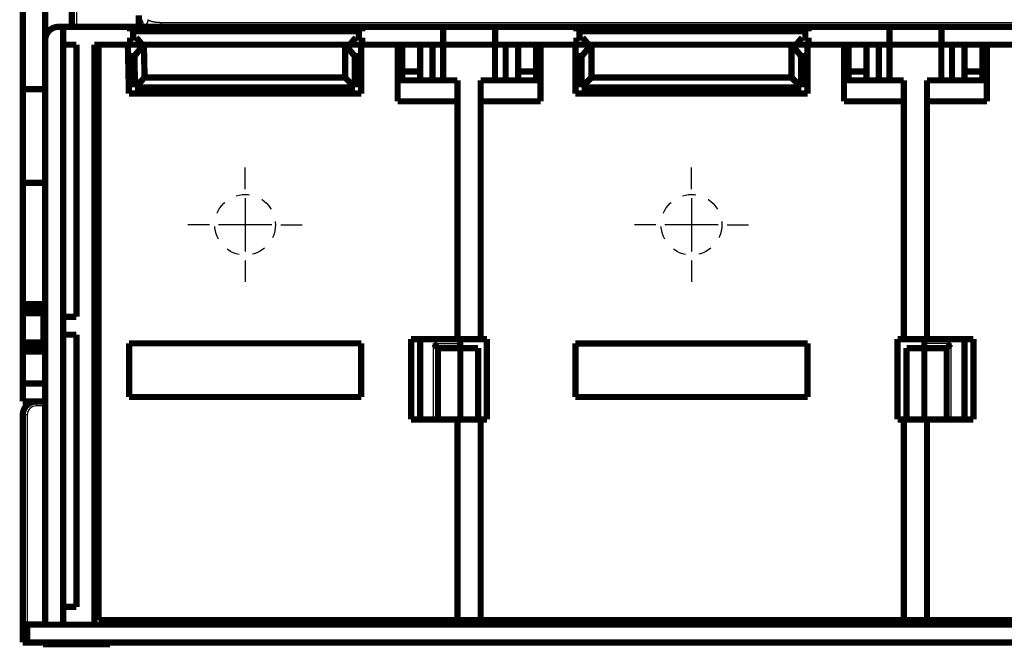
# Model space of a CAD drawing. Extents: x 40 to 1151, y 12 to 698.
# Drawn here: x 569 to 679, y 335 to 405 of the extents above; entities that cross this region are included whole.
import ezdxf

# ---------------------------------------------------------------- set-up
doc = ezdxf.new("R2010")
doc.units = 0
doc.linetypes.add('HIDDEN', pattern=[4.5, 1.5, -1.5, 1.5])
doc.linetypes.add('HIDDENNEW0', pattern=[4.5, 1.5, -1.5, 1.5])
for name, color, linetype in [('2D_GEOM', 1, 'CONTINUOUS'), ('MUOTOVIIVAT', 40, 'HIDDENNEW0'), ('PIILOVDEFINE', 5, 'HIDDENNEW0'), ('TANGVIIVATNONDEF', 3, 'HIDDENNEW0')]:
    doc.layers.add(name, color=color, linetype=linetype)

msp = doc.modelspace()

# ---------------------------------------------------------------- linework, layer by layer
at = {"layer": '2D_GEOM', "color": 40, "linetype": 'HIDDEN'}
for centre in [(594.03137, 381.99707), (644.03135, 381.99707)]:
    msp.add_circle(centre, 3.4, dxfattribs=at)
at = {"layer": 'MUOTOVIIVAT', "color": 40, "linetype": 'CONTINUOUS', "const_width": 0.7}
for points in [[(574.62974, 432.69806), (574.62974, 404.18126)], [(569.12748, 397.19707), (569.12748, 422.19707)], [(571.62748, 402.68128), (571.62748, 422.19707)], [(582.12748, 404.18128), (582.12748, 405.46668)], [(573.13546, 404.18128), (573.63546, 404.18128)], [(573.63546, 404.18128), (573.63546, 337.18128)], [(573.63546, 404.18128), (581.13172, 404.18128)], [(574.62748, 404.18126), (574.62748, 404.18126)], [(581.13172, 403.68128), (581.13172, 404.18128)], [(581.13172, 404.18128), (607.13172, 404.18128)], [(607.13172, 403.68128), (581.13172, 403.68128)], [(607.13172, 404.18128), (607.13172, 403.68128)], [(607.13172, 404.18128), (616.22758, 404.18128)], [(616.22758, 404.18128), (622.02758, 404.18128)], [(616.22758, 402.18128), (616.22758, 404.18128)], [(622.02758, 404.18128), (631.13172, 404.18128)], [(622.02758, 404.18128), (622.02758, 402.18128)], [(631.13172, 403.68128), (631.13172, 404.18128)], [(631.13172, 404.18128), (657.13172, 404.18128)], [(657.13172, 403.68128), (631.13172, 403.68128)], [(657.13172, 404.18128), (657.13172, 403.68128)], [(657.13172, 404.18128), (666.22758, 404.18128)], [(666.22758, 404.18128), (672.02758, 404.18128)], [(666.22758, 402.18128), (666.22758, 404.18128)], [(672.02758, 404.18128), (681.13172, 404.18128)], [(672.02758, 404.18128), (672.02758, 402.18128)], [(571.63546, 402.68128), (571.63546, 337.18128)], [(581.13172, 402.18128), (581.13172, 402.98128)], [(581.13172, 402.98128), (581.83172, 402.98128)], [(581.83172, 402.98128), (582.503, 402.18128)], [(605.76044, 402.18128), (606.43172, 402.98128)], [(606.43172, 402.98128), (607.13172, 402.98128)], [(607.13172, 402.98128), (607.13172, 402.18128)], [(631.13172, 402.18128), (631.13172, 402.98128)], [(631.13172, 402.98128), (631.83172, 402.98128)], [(631.83172, 402.98128), (632.503, 402.18128)], [(655.76044, 402.18128), (656.43172, 402.98128)], [(656.43172, 402.98128), (657.13172, 402.98128)], [(657.13172, 402.98128), (657.13172, 402.18128)], [(573.63546, 402.18128), (575.13546, 402.18128)], [(575.13546, 402.18128), (575.13546, 371.68128)], [(577.61969, 402.18128), (577.13546, 402.18128)], [(577.13546, 337.18128), (577.13546, 402.18128)], [(580.89508, 402.18128), (577.61969, 402.18128)], [(577.61969, 402.18128), (577.61969, 337.68128)], [(581.13172, 402.18128), (580.89508, 402.18128)], [(581.01632, 396.69707), (580.89508, 402.18128)], [(582.503, 402.18128), (581.13172, 402.18128)], [(582.68639, 402.18128), (581.59556, 400.88128)], [(582.68634, 402.18128), (581.62399, 400.88128)], [(582.68642, 402.18128), (582.503, 402.18128)], [(582.68634, 402.18128), (582.76799, 398.4879)], [(605.24054, 402.18128), (582.68639, 402.18128)], [(606.33137, 400.88128), (605.24054, 402.18128)], [(605.24054, 398.4879), (605.24054, 402.18128)], [(605.76044, 402.18128), (605.24055, 402.18128)], [(607.03137, 402.18128), (605.76044, 402.18128)], [(611.11969, 402.18128), (607.03137, 402.18128)], [(607.03137, 402.18128), (607.03137, 396.69707)], [(616.22758, 402.18128), (611.11969, 402.18128)], [(611.11969, 395.8284), (611.11969, 402.18128)], [(611.62758, 402.18128), (611.62758, 399.18128)], [(613.62758, 399.18128), (613.62758, 402.18128)], [(615.01969, 402.18128), (615.01969, 398.18128)], [(622.01969, 402.18128), (616.21969, 402.18128)], [(616.21969, 398.18128), (616.21969, 402.18128)], [(616.22758, 402.18128), (616.22758, 402.18128)], [(622.02758, 402.18128), (622.01969, 402.18128)], [(622.01969, 398.18128), (622.01969, 402.18128)], [(627.11969, 402.18128), (622.02758, 402.18128)], [(623.21969, 402.18128), (623.21969, 398.18128)], [(624.62758, 402.18128), (624.62758, 399.18128)], [(626.62758, 399.18128), (626.62758, 402.18128)], [(631.03135, 402.18128), (627.11969, 402.18128)], [(627.11969, 402.18128), (627.11969, 395.8284)], [(631.13172, 402.18128), (631.03135, 402.18128)], [(631.03135, 396.69707), (631.03135, 402.18128)], [(632.503, 402.18128), (631.13172, 402.18128)], [(632.82218, 402.18128), (631.73135, 400.88128)], [(632.82218, 402.18128), (632.503, 402.18128)], [(655.24052, 402.18128), (632.82218, 402.18128)], [(632.82218, 402.18128), (632.82218, 398.4879)], [(655.76044, 402.18128), (655.24052, 402.18128)], [(656.33135, 400.88128), (655.24052, 402.18128)], [(655.24052, 398.4879), (655.24052, 402.18128)], [(657.03133, 402.18128), (655.76044, 402.18128)], [(661.11969, 402.18128), (657.03135, 402.18128)], [(657.03135, 402.18128), (657.03135, 396.69707)], [(666.22758, 402.18128), (661.11969, 402.18128)], [(661.11969, 395.8284), (661.11969, 402.18128)], [(661.62758, 399.18128), (661.62758, 402.18128)], [(663.62758, 402.18128), (663.62758, 399.18128)], [(665.01969, 402.18128), (665.01969, 398.18128)], [(672.01969, 402.18128), (666.21969, 402.18128)], [(666.21969, 398.18128), (666.21969, 402.18128)], [(666.22758, 402.18128), (666.22758, 402.18128)], [(672.02758, 402.18128), (672.01969, 402.18128)], [(672.01969, 398.18128), (672.01969, 402.18128)], [(677.11969, 402.18128), (672.02758, 402.18128)], [(673.21969, 402.18128), (673.21969, 398.18128)], [(674.62758, 399.18128), (674.62758, 402.18128)], [(676.62758, 402.18128), (676.62758, 399.18128)], [(681.03135, 402.18128), (677.11969, 402.18128)], [(677.11969, 402.18128), (677.11969, 395.8284)], [(580.92382, 400.88128), (581.59556, 400.88128)], [(581.59556, 400.88128), (581.62399, 400.88128)], [(581.62399, 400.88128), (581.70101, 397.39707)], [(606.33137, 400.88128), (607.03137, 400.88128)], [(606.33137, 397.39707), (606.33137, 400.88128)], [(631.03135, 400.88128), (631.73135, 400.88128)], [(631.73135, 400.88128), (631.73135, 397.39707)], [(656.33135, 400.88128), (657.03135, 400.88128)], [(656.33135, 397.39707), (656.33135, 400.88128)], [(611.62758, 399.18128), (611.62758, 398.18128)], [(611.62758, 399.18128), (613.62758, 399.18128)], [(613.62758, 398.18128), (613.62758, 399.18128)], [(624.62758, 399.18128), (624.62758, 398.18128)], [(624.62758, 399.18128), (626.62758, 399.18128)], [(626.62758, 398.18128), (626.62758, 399.18128)], [(661.62758, 398.18128), (661.62758, 399.18128)], [(663.62758, 399.18128), (661.62758, 399.18128)], [(663.62758, 399.18128), (663.62758, 398.18128)], [(674.62758, 398.18128), (674.62758, 399.18128)], [(676.62758, 399.18128), (674.62758, 399.18128)], [(676.62758, 399.18128), (676.62758, 398.18128)], [(581.70101, 397.39707), (582.76799, 398.4879)], [(582.76799, 398.4879), (605.24054, 398.4879)], [(606.33137, 397.39707), (605.24054, 398.4879)], [(611.11969, 398.18128), (617.81969, 398.18128)], [(617.81969, 398.18128), (617.81969, 395.8284)], [(620.41969, 398.18128), (627.11969, 398.18128)], [(620.41969, 398.18128), (620.41969, 395.8284)], [(631.73135, 397.39707), (632.82218, 398.4879)], [(632.82218, 398.4879), (655.24052, 398.4879)], [(656.33135, 397.39707), (655.24052, 398.4879)], [(661.11969, 398.18128), (667.81969, 398.18128)], [(667.81969, 398.18128), (667.81969, 395.8284)], [(670.41969, 398.18128), (677.11969, 398.18128)], [(670.41969, 398.18128), (670.41969, 395.8284)], [(569.12748, 397.19707), (571.62748, 397.19707)], [(569.12748, 386.69707), (569.12748, 397.19707)], [(581.70101, 397.39707), (606.33137, 397.39707)], [(631.73135, 397.39707), (656.33135, 397.39707)], [(577.13546, 396.18128), (577.61969, 396.18128)], [(607.03137, 396.69707), (581.01632, 396.69707)], [(617.81969, 395.8284), (611.11969, 395.8284)], [(617.81969, 369.18128), (617.81969, 395.8284)], [(620.41969, 395.8284), (620.41969, 369.18128)], [(627.11969, 395.8284), (620.41969, 395.8284)], [(657.03135, 396.69707), (631.03135, 396.69707)], [(667.81969, 395.8284), (661.11969, 395.8284)], [(667.81969, 369.18128), (667.81969, 395.8284)], [(670.41969, 395.8284), (670.41969, 369.18128)], [(677.11969, 395.8284), (670.41969, 395.8284)], [(577.61969, 394.18128), (577.13546, 394.18128)], [(571.62748, 386.69707), (569.12748, 386.69707)], [(569.12748, 373.09707), (569.12748, 386.69707)], [(571.63547, 376.69707), (571.62748, 376.69707)], [(569.12748, 372.59707), (569.12748, 373.09707)], [(571.63546, 373.09707), (569.12748, 373.09707)], [(569.12748, 372.59707), (571.56145, 372.59707)], [(569.12748, 372.09707), (569.12748, 372.59707)], [(571.56145, 372.59707), (571.42748, 372.09707)], [(571.56145, 372.59707), (571.63546, 372.59707)], [(569.12748, 368.79707), (569.12748, 372.09707)], [(571.42748, 372.09707), (569.12748, 372.09707)], [(571.42748, 368.79707), (571.42748, 372.09707)], [(575.13546, 371.68128), (573.63546, 371.68128)], [(573.63546, 369.68128), (575.13546, 369.68128)], [(575.13546, 369.68128), (575.13546, 339.18128)], [(577.61969, 370.18128), (577.13546, 370.18128)], [(612.61969, 360.18128), (612.61969, 369.18128)], [(612.61969, 369.18128), (617.81969, 369.18128)], [(613.62758, 369.18125), (613.62758, 360.18131)], [(620.41969, 369.18128), (617.8197, 369.18128)], [(618.11969, 368.18129), (618.11969, 369.18128)], [(620.41969, 369.18128), (621.11969, 369.18128)], [(621.11969, 369.18128), (621.11969, 360.18128)], [(667.11969, 360.18128), (667.11969, 369.18128)], [(667.11969, 369.18128), (667.81969, 369.18128)], [(667.81971, 369.18128), (670.41971, 369.18128)], [(670.11969, 369.18128), (670.11969, 368.18129)], [(670.41969, 369.18128), (675.61969, 369.18128)], [(674.62758, 369.18125), (674.62758, 360.18131)], [(675.61969, 369.18128), (675.61969, 360.18128)], [(569.12748, 368.29707), (569.12748, 368.79707)], [(569.12748, 368.79707), (571.42748, 368.79707)], [(571.56145, 368.29707), (569.12748, 368.29707)], [(569.12748, 367.79707), (569.12748, 368.29707)], [(571.42748, 368.79707), (571.56145, 368.29707)], [(571.63546, 368.29707), (571.56145, 368.29707)], [(581.03137, 362.69707), (581.03137, 368.70703)], [(581.03137, 368.70703), (607.03137, 368.70703)], [(607.03137, 368.70703), (607.03137, 362.69707)], [(615.63546, 368.18128), (618.13546, 368.18128)], [(615.63546, 360.18128), (615.63546, 368.18128)], [(618.13546, 368.18128), (620.13546, 368.18128)], [(618.13546, 360.18128), (618.13546, 368.18128)], [(620.13546, 360.18128), (620.13546, 368.18128)], [(631.03135, 362.69707), (631.03135, 368.69707)], [(631.03135, 368.69707), (657.03135, 368.69707)], [(657.03135, 368.69707), (657.03135, 362.69707)], [(670.11969, 368.18128), (668.11969, 368.18128)], [(668.11969, 360.18128), (668.11969, 368.18128)], [(672.61969, 368.18128), (670.11969, 368.18128)], [(670.11969, 360.18128), (670.11969, 368.18128)], [(672.61969, 360.18128), (672.61969, 368.18128)], [(569.12748, 364.19707), (569.12748, 367.79707)], [(569.12748, 367.79707), (571.63546, 367.79707)], [(569.12748, 364.19707), (571.63546, 364.19707)], [(569.12748, 362.19707), (569.12748, 364.19707)], [(607.03137, 362.69707), (581.03137, 362.69707)], [(657.03135, 362.69707), (631.03135, 362.69707)], [(570.62746, 362.19707), (569.12748, 362.19707)], [(570.62748, 362.19707), (571.63546, 362.19707)], [(569.12748, 337.19707), (569.12748, 360.69707)], [(617.81969, 360.18128), (612.61969, 360.18128)], [(617.81969, 337.68128), (617.81969, 360.18128)], [(617.8197, 360.18128), (620.41969, 360.18128)], [(621.11969, 360.18128), (620.41969, 360.18128)], [(620.41969, 360.18128), (620.41969, 337.68128)], [(667.81969, 360.18128), (667.11969, 360.18128)], [(667.81969, 337.68128), (667.81969, 360.18128)], [(670.41971, 360.18128), (667.81971, 360.18128)], [(675.61969, 360.18128), (670.41969, 360.18128)], [(670.41969, 360.18128), (670.41969, 337.68128)], [(575.13546, 339.18128), (573.63546, 339.18128)], [(569.12748, 335.19707), (569.12748, 337.19707)], [(569.12748, 337.19707), (569.62748, 337.19707)], [(571.63546, 337.19707), (569.62748, 337.19707)], [(569.62748, 337.19707), (569.62748, 335.19707)], [(571.63546, 337.18128), (573.63546, 337.18128)], [(573.63546, 337.18128), (577.13546, 337.18128)], [(577.13546, 337.18128), (580.64355, 337.18128)], [(577.61969, 337.68128), (617.81969, 337.68128)], [(580.64355, 337.18128), (580.64355, 337.68128)], [(707.6116, 337.19707), (580.64358, 337.19707)], [(581.12748, 337.19707), (581.12748, 337.68128)], [(581.92748, 337.68128), (581.92748, 337.19707)], [(582.62748, 337.68128), (582.62748, 337.19707)], [(605.62748, 337.19707), (605.62748, 337.68128)], [(606.32748, 337.19707), (606.32748, 337.68128)], [(607.12748, 337.68128), (607.12748, 337.19707)], [(620.4197, 337.68128), (617.8197, 337.68128)], [(620.41969, 337.68128), (667.81969, 337.68128)], [(631.12748, 337.19707), (631.12748, 337.68128)], [(631.82748, 337.68128), (631.82748, 337.19707)], [(632.41485, 337.68128), (632.41485, 337.19707)], [(655.84011, 337.19707), (655.84011, 337.68128)], [(656.42748, 337.19707), (656.42748, 337.68128)], [(657.12748, 337.68128), (657.12748, 337.19707)], [(670.41971, 337.68128), (667.81971, 337.68128)], [(670.41969, 337.68128), (710.61969, 337.68128)], [(569.62748, 335.19707), (569.12748, 335.19707)], [(569.62748, 335.19707), (718.62748, 335.19707)], [(571.37748, 335.19707), (571.37748, 334.99707)], [(571.37748, 334.99707), (578.87748, 334.99707)], [(578.87748, 334.99707), (578.87748, 335.19707)]]:
    msp.add_lwpolyline(points, dxfattribs=at)
for points in [[(573.13546, 404.18128, 0.41421356), (571.63546, 402.68128)], [(615.63548, 368.18129), (615.63504, 368.18166, -0.011052279), (615.63381, 368.18271, -0.0008482537), (615.63177, 368.18446, -0.0005729896), (615.62897, 368.18688, -0.0009141187), (615.62544, 368.18995, -0.0009378876), (615.62124, 368.19364, -0.000950898), (615.61636, 368.19795, -0.000948407), (615.61087, 368.20284, -0.0010121511), (615.60478, 368.20831, -0.001031577), (615.59813, 368.21433, -0.0010880054), (615.59095, 368.22089, -0.0011135846), (615.58329, 368.22796, -0.0011753258), (615.57516, 368.23554, -0.001209112), (615.56661, 368.24358, -0.0012751014), (615.55765, 368.25209, -0.0013167633), (615.54835, 368.26103, -0.0013893268), (615.53871, 368.27041, -0.0014391989), (615.52878, 368.28017, -0.0015183792), (615.51858, 368.29033, -0.0015794297), (615.50816, 368.30084, -0.0016722718), (615.49753, 368.31171, -0.0017390716), (615.48675, 368.3229, -0.001827865), (615.47584, 368.3344, -0.001928829), (615.46483, 368.34618, -0.0020924514), (615.45376, 368.35824, -0.0021120778), (615.44265, 368.37055, -0.0020187353), (615.43151, 368.38308, -0.001754773), (615.42032, 368.39582, -0.0012713153), (615.40907, 368.40875, -0.0008847792), (615.39775, 368.42183, -0.0005014377), (615.38633, 368.43505, -0.0001634349), (615.37482, 368.44838, 0.0002146412), (615.3632, 368.4618, 0.000543289), (615.35144, 368.47528, 0.0009094807), (615.33955, 368.48882, 0.0012123802), (615.32751, 368.50237, 0.0015376134), (615.3153, 368.51591, 0.0018741372), (615.30291, 368.52944, 0.0023035563), (615.29029, 368.54294, 0.0024803351), (615.27754, 368.55632, 0.0025154578), (615.26465, 368.56953, 0.0032374036), (615.2513, 368.58281, 0.0045339563), (615.23732, 368.59622, 0.0034293976), (615.22407, 368.60875, 0.0005985857), (615.21197, 368.62, 0.0058924258), (615.19576, 368.63393, 0.011477838), (615.16989, 368.65463, 0.0056276373), (615.13547, 368.6813, 0.002882238)], [(673.1197, 368.6813), (673.1045, 368.6698, 0.0046756984), (673.08955, 368.65803, 0.0048159296), (673.07486, 368.64599, 0.004705526), (673.06039, 368.6337, 0.0043203534), (673.04616, 368.62118, 0.0040429257), (673.03216, 368.60847, 0.0037960143), (673.01838, 368.59558, 0.00356715), (673.0048, 368.58254, 0.0032927161), (672.99144, 368.56936, 0.0030581072), (672.97827, 368.55608, 0.002796628), (672.96531, 368.5427, 0.0025684732), (672.95252, 368.52925, 0.0023077853), (672.93993, 368.51576, 0.002080632), (672.9275, 368.50225, 0.0018208836), (672.91525, 368.48873, 0.0015928611), (672.90316, 368.47524, 0.0013302598), (672.89122, 368.46179, 0.0010977398), (672.87944, 368.44841, 0.0008286196), (672.8678, 368.43511, 0.0005874977), (672.8563, 368.42192, 0.000307177), (672.84493, 368.40887, 0.0000524177), (672.83368, 368.39597, -0.0002446463), (672.82256, 368.38325, -0.0005191866), (672.81155, 368.37072, -0.0008399032), (672.80064, 368.35841, -0.0011414952), (672.78983, 368.34635, -0.0014935743), (672.77912, 368.33455, -0.0018320391), (672.7685, 368.32303, -0.0022277641), (672.75796, 368.31183, -0.0023660618), (672.74754, 368.30095, -0.002241986), (672.73727, 368.29042, -0.0021477196), (672.72719, 368.28025, -0.0020219899), (672.71734, 368.27047, -0.0019374904), (672.70774, 368.26109, -0.0018307414), (672.69845, 368.25214, -0.001761403), (672.68949, 368.24362, -0.0016637966), (672.68091, 368.23557, -0.0016070309), (672.67272, 368.22799, -0.0015213881), (672.66499, 368.22091, -0.0014716733), (672.65773, 368.21435, -0.0013834782), (672.65101, 368.20833, -0.0013569748), (672.64481, 368.20285, -0.0013038899), (672.6392, 368.19793, -0.0012436784), (672.63426, 368.19364, -0.0010992061), (672.63007, 368.19004, -0.0011971788), (672.62636, 368.18688, -0.0012502026), (672.62289, 368.18395, -0.0013214454), (672.61968, 368.18129, -0.0017619181)], [(570.62748, 362.19707, 0.41421356), (569.12748, 360.69707)]]:
    msp.add_lwpolyline(points, format="xyb", dxfattribs=at)
at = {"layer": 'PIILOVDEFINE', "color": 5, "linetype": 'CONTINUOUS'}
for p, q in [((594.03137, 385.99707), (594.03137, 388.39707)), ((644.03135, 385.99707), (644.03135, 388.39707)), ((594.03137, 384.99707), (594.03137, 378.99707)), ((644.03135, 384.99707), (644.03135, 378.99707)), ((590.03137, 381.99707), (587.63137, 381.99707)), ((597.03137, 381.99707), (591.03137, 381.99707)), ((598.03137, 381.99707), (600.43137, 381.99707)), ((640.03135, 381.99707), (637.63135, 381.99707)), ((647.03135, 381.99707), (641.03135, 381.99707)), ((648.03135, 381.99707), (650.43135, 381.99707)), ((594.03137, 377.99707), (594.03137, 375.59707)), ((644.03135, 377.99707), (644.03135, 375.59707))]:
    msp.add_line(p, q, dxfattribs=at)
at = {"layer": 'TANGVIIVATNONDEF', "color": 3, "linetype": 'CONTINUOUS'}
for p, q in [((575.12974, 433.19806), (575.12974, 404.18126)), ((584.58394, 404.68128), (703.6717, 404.68128)), ((615.13546, 360.18128), (615.13546, 368.68128)), ((615.13546, 368.68128), (618.11969, 368.68128)), ((673.11969, 368.68128), (670.11969, 368.68128)), ((673.11969, 360.18128), (673.11969, 368.68128)), ((570.62748, 362.19707), (570.62748, 361.69707)), ((569.62748, 360.69707), (569.12748, 360.69707)), ((569.62748, 360.69707), (569.62748, 337.19707)), ((571.63546, 361.69707), (570.62748, 361.69707))]:
    msp.add_line(p, q, dxfattribs=at)
for points in [[(582.42715, 405.00905, 0.0000043758), (582.43093, 404.99898, -0.0000194812), (582.43471, 404.98891, -0.0000463786), (582.43849, 404.97884, -0.0000702356), (582.44227, 404.96877, -0.000097152), (582.44604, 404.9587, -0.0001210462), (582.4498, 404.94862, -0.0001480192), (582.45355, 404.93855, -0.0001719881), (582.4573, 404.92848, -0.0001990554), (582.46104, 404.91841, -0.000223136), (582.46477, 404.90834, -0.0002503351), (582.46848, 404.89827, -0.0002745642), (582.47218, 404.8882, -0.0003019328), (582.47586, 404.87813, -0.0003263474), (582.47953, 404.86806, -0.0003539227), (582.48319, 404.858, -0.0003785597), (582.48682, 404.84793, -0.0004063788), (582.49043, 404.83787, -0.000431275), (582.49402, 404.82782, -0.000459375), (582.49759, 404.81776, -0.0004845668), (582.50114, 404.80771, -0.0005129848), (582.50466, 404.79766, -0.0005385086), (582.50815, 404.78761, -0.0005672812), (582.51162, 404.77757, -0.000593173), (582.51506, 404.76753, -0.0006223368), (582.51847, 404.7575, -0.0006486321), (582.52184, 404.74747, -0.000678223), (582.52519, 404.73744, -0.0007049574), (582.5285, 404.72742, -0.000735011), (582.53177, 404.71741, -0.000762219), (582.53501, 404.7074, -0.0007927699), (582.53821, 404.69739, -0.0008204853), (582.54138, 404.6874, -0.0008515676), (582.5445, 404.6774, -0.0008798234), (582.54758, 404.66742, -0.00091147), (582.55062, 404.65744, -0.000940298), (582.55361, 404.64746, -0.0009725404), (582.55656, 404.6375, -0.0010019709), (582.55947, 404.62754, -0.0010348391), (582.56232, 404.61759, -0.0010649003), (582.56513, 404.60764, -0.0010984227), (582.56788, 404.59771, -0.0011291408), (582.57059, 404.58778, -0.0011633427), (582.57324, 404.57786, -0.0011947413), (582.57584, 404.56795, -0.0012296458), (582.57838, 404.55805, -0.0012617454), (582.58087, 404.54815, -0.0012973719), (582.5833, 404.53827, -0.0013301893), (582.58567, 404.5284, -0.0013665533), (582.58797, 404.51853, -0.0014001011), (582.59022, 404.50868, -0.0014372137), (582.59241, 404.49883, -0.001471499), (582.59453, 404.489, -0.001509366), (582.59658, 404.47918, -0.0015443902), (582.59857, 404.46937, -0.0015830103), (582.60049, 404.45957, -0.0016187694), (582.60234, 404.44978, -0.001658138), (582.60412, 404.44, -0.0016946152), (582.60583, 404.43023, -0.0017347062), (582.60747, 404.42048, -0.0017718946), (582.60903, 404.41074, -0.0018127232), (582.61052, 404.40101, -0.0018505379), (582.61193, 404.39129, -0.0018919223), (582.61326, 404.38159, -0.0019305206), (582.61452, 404.3719, -0.0019729557), (582.61569, 404.36223, -0.002011549), (582.61678, 404.35257, -0.002053015), (582.61779, 404.34292, -0.0020942181), (582.61871, 404.33328, -0.002141669), (582.61955, 404.32366, -0.002175726), (582.6203, 404.31406, -0.0022043279), (582.62097, 404.30448, -0.0022655429), (582.62154, 404.2949, -0.002360397), (582.62202, 404.28532, -0.0023287859), (582.62242, 404.2758, -0.002204074), (582.62272, 404.26635, -0.0024887661), (582.62292, 404.25676, -0.003048011), (582.62301, 404.24697, -0.0023258308), (582.62304, 404.23779, -0.0007449086), (582.62302, 404.22949, -0.003400698), (582.62277, 404.21888, -0.0060358368), (582.62208, 404.20259, -0.0029757261), (582.62101, 404.18128, -0.001572563)], [(583.10637, 404.97992), (583.10869, 404.97372, -0.0043783598), (583.11089, 404.96754, -0.0044539228), (583.11294, 404.96137, -0.0045369697), (583.11487, 404.95522, -0.0046190034), (583.11667, 404.94908, -0.0046735646), (583.11835, 404.94296, -0.0046894266), (583.11989, 404.93685, -0.0047136887), (583.12131, 404.93075, -0.0047290796), (583.1226, 404.92467, -0.0047475361), (583.12377, 404.9186, -0.0047528707), (583.12482, 404.91254, -0.0047622253), (583.12574, 404.9065, -0.0047595408), (583.12655, 404.90047, -0.0047603291), (583.12724, 404.89445, -0.0047489832), (583.12781, 404.88844, -0.0047410108), (583.12826, 404.88245, -0.0047212316), (583.1286, 404.87646, -0.0047046979), (583.12883, 404.87049, -0.0046767052), (583.12894, 404.86454, -0.0046519209), (583.12895, 404.85859, -0.0046161289), (583.12884, 404.85266, -0.0045835661), (583.12863, 404.84673, -0.0045405111), (583.1283, 404.84082, -0.0045007658), (583.12788, 404.83492, -0.004451095), (583.12734, 404.82903, -0.0044048624), (583.12671, 404.82315, -0.004349303), (583.12597, 404.81728, -0.0042973491), (583.12513, 404.81142, -0.0042366804), (583.12418, 404.80557, -0.0041798112), (583.12315, 404.79973, -0.004114836), (583.12201, 404.7939, -0.0040538703), (583.12078, 404.78808, -0.0039853893), (583.11945, 404.78227, -0.0039211338), (583.11803, 404.77647, -0.0038499236), (583.11652, 404.77068, -0.0037831511), (583.11492, 404.7649, -0.0037099459), (583.11322, 404.75912, -0.0036413802), (583.11144, 404.75336, -0.0035668581), (583.10957, 404.7476, -0.0034971612), (583.10761, 404.74185, -0.0034219356), (583.10557, 404.73611, -0.0033517004), (583.10345, 404.73038, -0.003276314), (583.10124, 404.72466, -0.003206061), (583.09896, 404.71894, -0.0031309844), (583.09659, 404.71323, -0.0030611608), (583.09414, 404.70753, -0.0029867936), (583.09162, 404.70184, -0.002917775), (583.08902, 404.69615, -0.0028444486), (583.08635, 404.69047, -0.002776544), (583.0836, 404.6848, -0.0027045261), (583.08078, 404.67913, -0.002637982), (583.07789, 404.67347, -0.0025674828), (583.07493, 404.66781, -0.0025024893), (583.0719, 404.66217, -0.0024336666), (583.0688, 404.65652, -0.0023703643), (583.06564, 404.65089, -0.00230333), (583.06241, 404.64526, -0.002241816), (583.05912, 404.63963, -0.0021766427), (583.05576, 404.63401, -0.002116976), (583.05235, 404.6284, -0.0020537018), (583.04887, 404.62278, -0.0019959097), (583.04534, 404.61718, -0.0019345446), (583.04175, 404.61158, -0.0018786276), (583.0381, 404.60598, -0.0018191576), (583.0344, 404.60039, -0.0017650941), (583.03064, 404.5948, -0.0017074857), (583.02683, 404.58922, -0.0016552363), (583.02297, 404.58364, -0.00159944), (583.01907, 404.57806, -0.001548951), (583.01511, 404.57249, -0.0014949051), (583.0111, 404.56692, -0.001446111), (583.00705, 404.56135, -0.0013937441), (583.00295, 404.55579, -0.001346571), (582.99882, 404.55023, -0.0012958043), (582.99463, 404.54467, -0.0012501719), (582.99041, 404.53911, -0.001200921), (582.98615, 404.53356, -0.001156744), (582.98184, 404.52801, -0.001108921), (582.9775, 404.52246, -0.001066111), (582.97313, 404.51691, -0.0010196251), (582.96872, 404.51137, -0.0009780918), (582.96427, 404.50582, -0.000932851), (582.9598, 404.50028, -0.0008925029), (582.95529, 404.49474, -0.0008484146), (582.95075, 404.4892, -0.0008091597), (582.94619, 404.48366, -0.000766131), (582.94159, 404.47812, -0.0007278779), (582.93697, 404.47258, -0.0006858164), (582.93233, 404.46704, -0.0006484741), (582.92766, 404.46151, -0.0006072887), (582.92297, 404.45597, -0.0005707671), (582.91825, 404.45043, -0.000530367), (582.91352, 404.44489, -0.0004945773), (582.90877, 404.43935, -0.0004548736), (582.904, 404.43381, -0.0004197281), (582.89922, 404.42827, -0.0003806326), (582.89442, 404.42273, -0.000346045), (582.88961, 404.41719, -0.000307471), (582.88478, 404.41165, -0.0002733563), (582.87994, 404.4061, -0.0002352184), (582.8751, 404.40056, -0.0002014928), (582.87024, 404.39501, -0.0001637068), (582.86538, 404.38946, -0.0001302873), (582.86051, 404.38391, -0.00009277), (582.85563, 404.37835, -0.0000595753), (582.85076, 404.3728, -0.0000222448), (582.84588, 404.36724, 0.000010806), (582.841, 404.36168, 0.0000480313), (582.83611, 404.35611, 0.0000810179), (582.83123, 404.35054, 0.0001182181), (582.82636, 404.34497, 0.00015122), (582.82148, 404.3394, 0.000188476), (582.81661, 404.33382, 0.0002215704), (582.81175, 404.32824, 0.0002589581), (582.80689, 404.32265, 0.000292228), (582.80205, 404.31706, 0.0003298399), (582.79721, 404.31147, 0.0003633448), (582.79239, 404.30587, 0.0004012078), (582.78757, 404.30027, 0.0004350941), (582.78277, 404.29466, 0.0004734809), (582.77799, 404.28905, 0.000507565), (582.77322, 404.28343, 0.0005458319), (582.76847, 404.27781, 0.0005811659), (582.76374, 404.27218, 0.0006220344), (582.75903, 404.26655, 0.000655095), (582.75434, 404.26091, 0.0006891203), (582.74967, 404.25527, 0.0007330747), (582.74503, 404.24962, 0.0007938419), (582.7404, 404.24395, 0.0008021328), (582.73582, 404.2383, 0.0007748884), (582.73128, 404.23267, 0.000910332), (582.72671, 404.22695, 0.0011663441), (582.72207, 404.22109, 0.0008913637), (582.71773, 404.21558, 0.0002443884), (582.71382, 404.21059, 0.0013825906), (582.70888, 404.20418, 0.0025628387), (582.70137, 404.19427, 0.0012728971), (582.6916, 404.18128, 0.0006680523)], [(583.10637, 404.97992), (583.1168, 404.97462, 0.0013642712), (583.12725, 404.96938, 0.0013825361), (583.13772, 404.96419, 0.0013661866), (583.14822, 404.95907, 0.0013112093), (583.15874, 404.954, 0.001289239), (583.16929, 404.94899, 0.0012940341), (583.17986, 404.94403, 0.001291986), (583.19045, 404.93913, 0.0012823947), (583.20106, 404.93429, 0.0012755588), (583.2117, 404.9295, 0.001269489), (583.22236, 404.92477, 0.001263751), (583.23304, 404.92009, 0.0012566969), (583.24374, 404.91546, 0.0012505823), (583.25446, 404.9109, 0.0012436879), (583.2652, 404.90638, 0.0012375768), (583.27596, 404.90192, 0.001230562), (583.28675, 404.89751, 0.0012243668), (583.29755, 404.89316, 0.0012173101), (583.30838, 404.88886, 0.001211061), (583.31922, 404.88461, 0.0012039509), (583.33009, 404.88042, 0.0011976481), (583.34097, 404.87627, 0.001190495), (583.35187, 404.87218, 0.0011841461), (583.36279, 404.86815, 0.0011769547), (583.37374, 404.86416, 0.0011705654), (583.3847, 404.86022, 0.0011633416), (583.39567, 404.85634, 0.0011569177), (583.40667, 404.85251, 0.0011496669), (583.41768, 404.84872, 0.0011432138), (583.42872, 404.84499, 0.0011359413), (583.43977, 404.84131, 0.0011294643), (583.45083, 404.83768, 0.0011221754), (583.46192, 404.83409, 0.0011156798), (583.47302, 404.83056, 0.0011083791), (583.48413, 404.82708, 0.0011018696), (583.49527, 404.82364, 0.001094562), (583.50642, 404.82025, 0.0010880432), (583.51758, 404.81691, 0.0010807333), (583.52876, 404.81362, 0.0010742099), (583.53996, 404.81038, 0.0010669017), (583.55117, 404.80718, 0.0010603778), (583.5624, 404.80403, 0.0010530754), (583.57364, 404.80093, 0.0010465551), (583.5849, 404.79788, 0.0010392626), (583.59617, 404.79487, 0.0010327499), (583.60746, 404.7919, 0.0010254706), (583.61876, 404.78899, 0.001018969), (583.63007, 404.78612, 0.0010117064), (583.6414, 404.78329, 0.0010052194), (583.65274, 404.78051, 0.000997977), (583.6641, 404.77778, 0.0009915079), (583.67546, 404.77508, 0.0009842884), (583.68684, 404.77244, 0.0009778402), (583.69823, 404.76984, 0.0009706468), (583.70964, 404.76728, 0.0009642223), (583.72105, 404.76476, 0.0009570576), (583.73248, 404.76229, 0.0009506596), (583.74392, 404.75986, 0.0009435259), (583.75537, 404.75748, 0.0009371569), (583.76684, 404.75513, 0.0009300566), (583.77831, 404.75283, 0.0009237189), (583.78979, 404.75057, 0.000916654), (583.80129, 404.74835, 0.0009103498), (583.81279, 404.74618, 0.0009033224), (583.82431, 404.74404, 0.0008970536), (583.83583, 404.74195, 0.0008900656), (583.84737, 404.7399, 0.000883834), (583.85891, 404.73788, 0.0008768869), (583.87046, 404.73591, 0.000870694), (583.88203, 404.73398, 0.0008637894), (583.8936, 404.73209, 0.000857637), (583.90518, 404.73023, 0.0008507761), (583.91677, 404.72842, 0.0008446654), (583.92836, 404.72664, 0.0008378497), (583.93996, 404.72491, 0.0008317818), (583.95158, 404.72321, 0.000825012), (583.9632, 404.72155, 0.0008189881), (583.97482, 404.71993, 0.0008122653), (583.98645, 404.71834, 0.0008062863), (583.99809, 404.7168, 0.0007996113), (584.00974, 404.71529, 0.0007936781), (584.02139, 404.71381, 0.0007870516), (584.03305, 404.71237, 0.0007811648), (584.04472, 404.71097, 0.000774587), (584.05639, 404.70961, 0.0007687474), (584.06807, 404.70828, 0.00076222), (584.07975, 404.70699, 0.0007564257), (584.09143, 404.70573, 0.0007499419), (584.10313, 404.70451, 0.0007441911), (584.11482, 404.70332, 0.0007377542), (584.12652, 404.70216, 0.0007320502), (584.13823, 404.70104, 0.0007256639), (584.14994, 404.69996, 0.000720008), (584.16165, 404.69891, 0.0007136713), (584.17336, 404.69789, 0.0007080634), (584.18508, 404.6969, 0.0007017767), (584.19681, 404.69595, 0.0006962169), (584.20853, 404.69503, 0.0006899799), (584.22026, 404.69414, 0.0006844679), (584.23199, 404.69329, 0.0006782801), (584.24372, 404.69246, 0.000672816), (584.25546, 404.69167, 0.0006666783), (584.26719, 404.69091, 0.0006612608), (584.27893, 404.69018, 0.0006551697), (584.29067, 404.68948, 0.0006498022), (584.30241, 404.68882, 0.0006437679), (584.31415, 404.68818, 0.0006384358), (584.32589, 404.68757, 0.0006324197), (584.33764, 404.68699, 0.0006271747), (584.34938, 404.68644, 0.000621311), (584.36112, 404.68593, 0.0006159662), (584.37286, 404.68544, 0.000609781), (584.38461, 404.68497, 0.0006049938), (584.39635, 404.68454, 0.0006001278), (584.40809, 404.68414, 0.0005936001), (584.41983, 404.68376, 0.000584452), (584.43156, 404.68341, 0.0005840928), (584.4433, 404.68309, 0.0005893463), (584.45506, 404.6828, 0.0005684564), (584.46677, 404.68253, 0.0005273687), (584.47841, 404.68229, 0.0005742838), (584.49023, 404.68207, 0.0006731912), (584.50233, 404.68188, 0.000511018), (584.51368, 404.68172, 0.0001849327), (584.52395, 404.68159, 0.0007031054), (584.53712, 404.68147, 0.0011869859), (584.5574, 404.68137, 0.0005795456), (584.58395, 404.68128, 0.0003085757)], [(584.58395, 404.3277), (584.56624, 404.32649, -0.0023137503), (584.54837, 404.32543, -0.002309904), (584.53034, 404.32453, -0.0022392873), (584.51216, 404.32378, -0.0021012243), (584.49383, 404.32317, -0.0019931532), (584.47536, 404.32271, -0.0018970851), (584.45674, 404.32238, -0.001806772), (584.438, 404.32218, -0.0017085249), (584.41912, 404.3221, -0.0016215182), (584.40012, 404.32214, -0.0015311359), (584.381, 404.3223, -0.001450198), (584.36176, 404.32257, -0.0013644219), (584.34241, 404.32295, -0.0012881156), (584.32295, 404.32342, -0.0012070217), (584.30339, 404.32399, -0.0011349947), (584.28372, 404.32465, -0.0010578719), (584.26397, 404.32539, -0.000989568), (584.24412, 404.32621, -0.0009159956), (584.22418, 404.32711, -0.0008508787), (584.20417, 404.32807, -0.0007801896), (584.18408, 404.3291, -0.000717717), (584.16391, 404.33019, -0.0006494591), (584.14368, 404.33134, -0.0005893014), (584.12338, 404.33253, -0.0005232809), (584.10302, 404.33377, -0.0004651187), (584.08261, 404.33504, -0.0004009052), (584.06215, 404.33635, -0.0003443517), (584.04164, 404.33769, -0.00028159), (584.02109, 404.33905, -0.0002262946), (584.0005, 404.34044, -0.0001646324), (583.97987, 404.34183, -0.0001102562), (583.95922, 404.34323, -0.000049359), (583.93855, 404.34464, 0.0000044239), (583.91785, 404.34605, 0.0000648818), (583.89714, 404.34745, 0.0001183881), (583.87642, 404.34883, 0.000178724), (583.85569, 404.3502, 0.0002322649), (583.83496, 404.35155, 0.0002927918), (583.81424, 404.35287, 0.0003466749), (583.79351, 404.35416, 0.000407704), (583.7728, 404.35542, 0.0004622369), (583.75211, 404.35663, 0.0005240809), (583.73143, 404.35779, 0.000579573), (583.71078, 404.3589, 0.0006425477), (583.69016, 404.35996, 0.0006993139), (583.66957, 404.36095, 0.0007637409), (583.64902, 404.36187, 0.0008221027), (583.62851, 404.36272, 0.000888312), (583.60804, 404.3635, 0.0009486002), (583.58763, 404.36419, 0.001016932), (583.56727, 404.36479, 0.0010794888), (583.54697, 404.3653, 0.0011502949), (583.52674, 404.36572, 0.0012154744), (583.50657, 404.36603, 0.0012891198), (583.48648, 404.36623, 0.0013572902), (583.46646, 404.36632, 0.0014341532), (583.44653, 404.36629, 0.0015056963), (583.42668, 404.36614, 0.0015861693), (583.40692, 404.36585, 0.00166148), (583.38726, 404.36544, 0.0017459673), (583.36769, 404.36489, 0.0018254514), (583.34823, 404.36419, 0.0019143678), (583.32888, 404.36335, 0.001998439), (583.30964, 404.36235, 0.0020922037), (583.29052, 404.36119, 0.0021812773), (583.27151, 404.35987, 0.0022803084), (583.25264, 404.35838, 0.002374793), (583.23389, 404.35672, 0.0024794967), (583.21528, 404.35487, 0.0025797804), (583.1968, 404.35285, 0.0026905349), (583.17848, 404.35063, 0.0027969719), (583.16029, 404.34822, 0.0029141162), (583.14226, 404.34561, 0.0030269917), (583.12439, 404.3428, 0.0031507676), (583.10668, 404.33977, 0.0032703116), (583.08913, 404.33653, 0.003400956), (583.07175, 404.33307, 0.0035271373), (583.05455, 404.32939, 0.0036643606), (583.03753, 404.32548, 0.0037974819), (583.02068, 404.32134, 0.0039422309), (583.00403, 404.31695, 0.0040804406), (582.98757, 404.31232, 0.0042280696), (582.9713, 404.30743, 0.0043764232), (582.95524, 404.3023, 0.0045415753), (582.93938, 404.2969, 0.0046781042), (582.92373, 404.29124, 0.0048041591), (582.9083, 404.28531, 0.0050037186), (582.89307, 404.2791, 0.005284004), (582.87805, 404.27259, 0.0052731011), (582.86331, 404.26584, 0.0050394794), (582.84887, 404.25885, 0.0057613088), (582.83447, 404.25141, 0.0071533044), (582.82002, 404.24344, 0.0054921932), (582.80659, 404.23579, 0.0017223842), (582.79457, 404.22872, 0.0081463878), (582.77971, 404.21892, 0.014644679), (582.75759, 404.20287, 0.007236953), (582.72908, 404.18128, 0.0038170492)], [(584.58395, 404.68128), (584.58395, 404.67897, 0.0002220597), (584.58394, 404.67666, 0.0002791653), (584.58394, 404.67435, 0.000223055), (584.58394, 404.67205, 0.000039934), (584.58394, 404.66974, -0.0000290893), (584.58394, 404.66743, -0.0000017024), (584.58394, 404.66512, 0.000007369), (584.58394, 404.66281, 0.0000004261), (584.58394, 404.66051, -0.0000018738), (584.58394, 404.6582, -0.0000001136), (584.58394, 404.65589, 0.0000004696), (584.58394, 404.65359), (584.58394, 404.65128, -0.0000001246), (584.58394, 404.64898), (584.58394, 404.64668, 0.0000000261), (584.58394, 404.64438), (584.58394, 404.64207), (584.58394, 404.63977), (584.58394, 404.63748), (584.58394, 404.63518), (584.58394, 404.63288), (584.58394, 404.63058), (584.58394, 404.62829), (584.58394, 404.626), (584.58394, 404.6237), (584.58394, 404.62141), (584.58394, 404.61912), (584.58394, 404.61683), (584.58394, 404.61455), (584.58394, 404.61226), (584.58394, 404.60998), (584.58394, 404.60769, -0.0000000043), (584.58394, 404.60541), (584.58394, 404.60313), (584.58394, 404.60086), (584.58394, 404.59858), (584.58394, 404.59631), (584.58394, 404.59403), (584.58394, 404.59176), (584.58394, 404.5895), (584.58394, 404.58723), (584.58394, 404.58497), (584.58394, 404.5827), (584.58394, 404.58044), (584.58394, 404.57818), (584.58394, 404.57593, -0.0000000043), (584.58394, 404.57367), (584.58394, 404.57142), (584.58394, 404.56917), (584.58394, 404.56693), (584.58394, 404.56468), (584.58394, 404.56244), (584.58394, 404.5602), (584.58394, 404.55797), (584.58394, 404.55573), (584.58394, 404.5535), (584.58394, 404.55127, -0.0000000044), (584.58394, 404.54904), (584.58394, 404.54682), (584.58394, 404.5446), (584.58394, 404.54238), (584.58394, 404.54017), (584.58394, 404.53796), (584.58394, 404.53575), (584.58394, 404.53354), (584.58394, 404.53134), (584.58394, 404.52914), (584.58394, 404.52694), (584.58394, 404.52475), (584.58394, 404.52256), (584.58394, 404.52037), (584.58394, 404.51819), (584.58394, 404.51601), (584.58394, 404.51383), (584.58394, 404.51166), (584.58394, 404.50949), (584.58394, 404.50732), (584.58394, 404.50516), (584.58394, 404.503), (584.58394, 404.50085), (584.58394, 404.4987), (584.58394, 404.49655), (584.58394, 404.4944), (584.58394, 404.49227), (584.58394, 404.49013), (584.58394, 404.488), (584.58394, 404.48587), (584.58394, 404.48375), (584.58394, 404.48163), (584.58394, 404.47951), (584.58394, 404.4774), (584.58394, 404.47529), (584.58394, 404.47319), (584.58394, 404.47109), (584.58394, 404.469), (584.58394, 404.46691, -0.000000005), (584.58394, 404.46482), (584.58394, 404.46274), (584.58394, 404.46067), (584.58394, 404.4586), (584.58394, 404.45653), (584.58394, 404.45447), (584.58394, 404.45241), (584.58394, 404.45036), (584.58394, 404.44831, -0.0000000052), (584.58394, 404.44627), (584.58394, 404.44423), (584.58394, 404.4422, -0.0000000053), (584.58394, 404.44017), (584.58394, 404.43815), (584.58394, 404.43613), (584.58394, 404.43412), (584.58394, 404.43211), (584.58394, 404.43011), (584.58394, 404.42811), (584.58394, 404.42612), (584.58394, 404.42413), (584.58394, 404.42215), (584.58394, 404.42018), (584.58394, 404.41821), (584.58394, 404.41624), (584.58394, 404.41428), (584.58394, 404.41233), (584.58394, 404.41038), (584.58394, 404.40844), (584.58394, 404.40651), (584.58394, 404.40458), (584.58394, 404.40265), (584.58394, 404.40073, -0.0000000061), (584.58394, 404.39882), (584.58394, 404.39692), (584.58394, 404.39502), (584.58394, 404.39312), (584.58394, 404.39123), (584.58394, 404.38935, -0.0000000063), (584.58394, 404.38748), (584.58394, 404.38561), (584.58394, 404.38374), (584.58394, 404.38189), (584.58394, 404.38004), (584.58394, 404.37819, -0.0000000067), (584.58394, 404.37636), (584.58394, 404.37452), (584.58394, 404.3727), (584.58394, 404.37088), (584.58394, 404.36907, -0.0000000068), (584.58394, 404.36727), (584.58394, 404.36547, -0.000000008), (584.58394, 404.36368), (584.58394, 404.3619), (584.58394, 404.36012), (584.58394, 404.35835, -0.0000000206), (584.58394, 404.35659), (584.58394, 404.35483, 0.000000045), (584.58394, 404.35308, -0.0000000194), (584.58394, 404.35134, -0.0000002168), (584.58394, 404.34961, 0.0000000398), (584.58394, 404.34788, 0.0000008234), (584.58394, 404.34616, -0.0000001957), (584.58394, 404.34445, -0.0000033324), (584.58394, 404.34275, 0.0000007536), (584.58394, 404.34104, 0.000012972), (584.58394, 404.3393, -0.0000007982), (584.58394, 404.33767, -0.0000482758), (584.58394, 404.3362, 0.0000626207), (584.58394, 404.33432, 0.000234236), (584.58395, 404.33145, 0.0001237004), (584.58395, 404.3277, 0.0000592509)], [(584.58395, 404.3277), (584.58395, 404.32609, 0.0003317943), (584.58394, 404.32448, 0.0004196409), (584.58394, 404.32287, 0.0003361986), (584.58394, 404.32126, 0.0000605743), (584.58394, 404.31966, -0.0000442042), (584.58394, 404.31807, -0.0000026632), (584.58394, 404.31649, 0.0000113084), (584.58394, 404.31492, 0.00000067), (584.58394, 404.31336, -0.0000029073), (584.58394, 404.3118, -0.0000001838), (584.58394, 404.31025, 0.0000007323), (584.58394, 404.30871, 0.0000000348), (584.58394, 404.30718, -0.0000002), (584.58394, 404.30566, -0.0000000214), (584.58394, 404.30414, 0.0000000386), (584.58394, 404.30264), (584.58394, 404.30114), (584.58394, 404.29965, -0.0000000111), (584.58394, 404.29817), (584.58394, 404.29669), (584.58394, 404.29523), (584.58394, 404.29377), (584.58394, 404.29232), (584.58394, 404.29088), (584.58394, 404.28945), (584.58394, 404.28803), (584.58394, 404.28662), (584.58394, 404.28521, -0.0000000116), (584.58394, 404.28381, -0.0000000117), (584.58394, 404.28242), (584.58394, 404.28104), (584.58394, 404.27967, -0.000000012), (584.58394, 404.27831), (584.58394, 404.27696, -0.0000000123), (584.58394, 404.27561), (584.58394, 404.27427), (584.58394, 404.27295), (584.58394, 404.27163), (584.58394, 404.27032), (584.58394, 404.26902), (584.58394, 404.26772), (584.58394, 404.26644, -0.0000000137), (584.58394, 404.26516), (584.58394, 404.2639), (584.58394, 404.26264), (584.58394, 404.26139), (584.58394, 404.26015, -0.0000000146), (584.58394, 404.25892), (584.58394, 404.2577), (584.58394, 404.25648, -0.0000000151), (584.58394, 404.25528, -0.0000000153), (584.58394, 404.25408), (584.58394, 404.2529), (584.58394, 404.25172), (584.58394, 404.25055, -0.0000000163), (584.58394, 404.24939), (584.58394, 404.24824, -0.0000000169), (584.58394, 404.2471), (584.58394, 404.24597), (584.58394, 404.24485), (584.58394, 404.24373), (584.58394, 404.24263, -0.0000000181), (584.58394, 404.24153), (584.58394, 404.24045), (584.58394, 404.23937), (584.58394, 404.2383, -0.0000000193), (584.58394, 404.23724), (584.58394, 404.2362, -0.00000002), (584.58394, 404.23516, -0.0000000204), (584.58394, 404.23412), (584.58394, 404.2331, -0.0000000211), (584.58394, 404.23209, -0.0000000216), (584.58394, 404.23109, -0.000000022), (584.58394, 404.2301, -0.0000000224), (584.58394, 404.22911, -0.0000000229), (584.58394, 404.22814, -0.0000000232), (584.58394, 404.22717, -0.0000000237), (584.58394, 404.22622, -0.0000000241), (584.58394, 404.22527, -0.0000000247), (584.58394, 404.22434, -0.0000000251), (584.58394, 404.22341, -0.0000000257), (584.58394, 404.22249, -0.0000000261), (584.58394, 404.22158, -0.0000000268), (584.58394, 404.22069, -0.0000000273), (584.58394, 404.2198, -0.000000028), (584.58394, 404.21892, -0.0000000286), (584.58394, 404.21805, -0.0000000291), (584.58394, 404.21719, -0.0000000299), (584.58394, 404.21634, -0.0000000306), (584.58394, 404.2155, -0.0000000312), (584.58394, 404.21467, -0.000000032), (584.58394, 404.21385, -0.0000000328), (584.58394, 404.21304, -0.0000000336), (584.58394, 404.21223, -0.0000000343), (584.58394, 404.21144, -0.0000000351), (584.58394, 404.21066, -0.000000036), (584.58394, 404.20989, -0.000000037), (584.58394, 404.20913, -0.000000038), (584.58394, 404.20837, -0.000000039), (584.58394, 404.20763, -0.00000004), (584.58394, 404.2069, -0.0000000411), (584.58394, 404.20618, -0.0000000423), (584.58394, 404.20546, -0.0000000436), (584.58394, 404.20476, -0.0000000448), (584.58394, 404.20407, -0.0000000461), (584.58394, 404.20338, -0.0000000474), (584.58394, 404.20271, -0.000000049), (584.58394, 404.20205, -0.0000000503), (584.58394, 404.2014, -0.000000052), (584.58394, 404.20075, -0.0000000537), (584.58394, 404.20012, -0.0000000554), (584.58394, 404.1995, -0.0000000572), (584.58394, 404.19888, -0.0000000592), (584.58394, 404.19828, -0.0000000612), (584.58394, 404.19769, -0.0000000634), (584.58394, 404.19711, -0.0000000657), (584.58394, 404.19654, -0.0000000681), (584.58394, 404.19597, -0.0000000707), (584.58394, 404.19542, -0.0000000733), (584.58394, 404.19488, -0.0000000761), (584.58394, 404.19435, -0.0000000792), (584.58394, 404.19383, -0.0000000823), (584.58394, 404.19332, -0.0000000859), (584.58394, 404.19282, -0.0000000894), (584.58394, 404.19233, -0.0000000934), (584.58394, 404.19185, -0.0000000974), (584.58394, 404.19138, -0.000000102), (584.58394, 404.19092, -0.0000001067), (584.58394, 404.19047, -0.0000001119), (584.58394, 404.19004, -0.0000001173), (584.58394, 404.18961, -0.0000001233), (584.58394, 404.18919, -0.0000001296), (584.58394, 404.18878, -0.0000001367), (584.58394, 404.18839, -0.000000144), (584.58394, 404.188, -0.0000001523), (584.58394, 404.18763, -0.000000161), (584.58394, 404.18726, -0.0000001708), (584.58394, 404.18691, -0.0000001811), (584.58394, 404.18657, -0.0000001929), (584.58394, 404.18623, -0.0000002053), (584.58394, 404.18591, -0.0000002197), (584.58394, 404.1856, -0.0000002349), (584.58394, 404.1853, -0.0000002526), (584.58394, 404.18501, -0.0000002719), (584.58394, 404.18473, -0.0000002933), (584.58394, 404.18446, -0.0000003156), (584.58394, 404.1842, -0.0000003454), (584.58394, 404.18396, -0.0000003827), (584.58394, 404.18372, -0.0000004108), (584.58394, 404.1835, -0.0000004227), (584.58394, 404.18328, -0.0000005061), (584.58394, 404.18308, -0.0000006849), (584.58394, 404.18288, -0.000000598), (584.58394, 404.1827, -0.0000001222), (584.58394, 404.18253, -0.000000891), (584.58394, 404.18237, -0.0000034844), (584.58394, 404.18222, -0.00000062), (584.58394, 404.18208, 0.0000106199), (584.58394, 404.18196, -0.0000032276), (584.58394, 404.18184, -0.0000574704), (584.58394, 404.18173, 0.0000053263), (584.58394, 404.18164, 0.0002693213), (584.58394, 404.18156, 0.000017491), (584.58394, 404.18148, -0.0012407976), (584.58394, 404.18142, 0.0015519257), (584.58394, 404.18137, 0.01150056), (584.58395, 404.18132, 0.013642501), (584.58395, 404.18126, 0.012007075)]]:
    msp.add_lwpolyline(points, format="xyb", dxfattribs=at)
msp.add_arc((570.62748, 360.69707), 1, 90, 180, dxfattribs=at)

doc.saveas('drawing.dxf')
